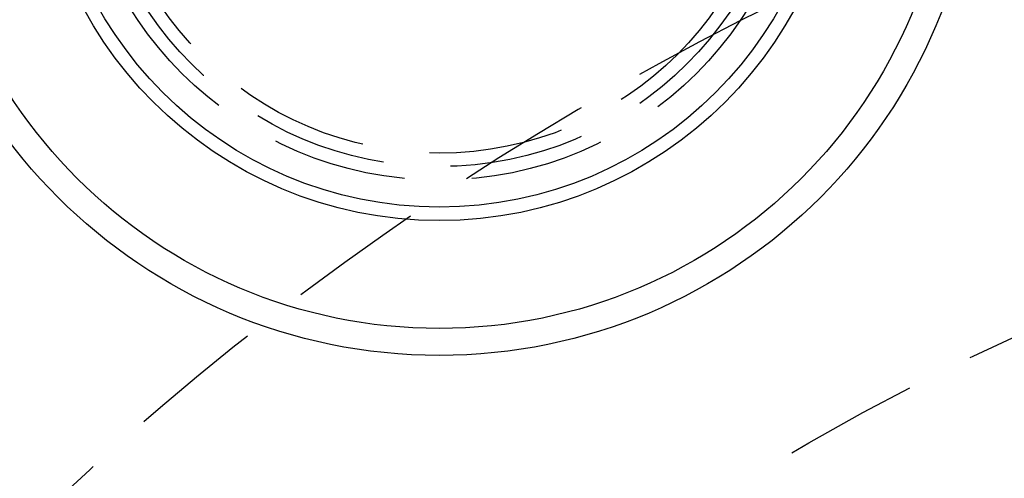
# Model space of a CAD drawing. Extents: x -160 to 160, y -360 to 164.
# Drawn here: x -77 to -40, y -119 to -102 of the extents above; entities that cross this region are included whole.
import ezdxf

# ---------------------------------------------------------------- set-up
doc = ezdxf.new("R2010")
doc.units = 0
doc.header["$LTSCALE"] = 20
doc.linetypes.add('VERDECKT', pattern=[0.375, 0.25, -0.125])
doc.layers.get('0').update_dxf_attribs({"linetype": 'CONTINUOUS'})
doc.layers.add('STEMPEL', color=3, linetype='CONTINUOUS')

# ---------------------------------------------------------------- blocks, each defined once
blk = doc.blocks.new('A$C7755303D')
at = {"color": 3, "linetype": 'CONTINUOUS'}
for centre, radius in [((0, 0), 160), ((-61, 105.655099), 20), ((-61, 105.655099), 19), ((-61, 105.655099), 15), ((-61, 105.655099), 14.5)]:
    blk.add_circle(centre, radius, dxfattribs=at)
at = {"color": 1, "linetype": 'VERDECKT'}
for centre, radius in [((-61, 105.655099), 13.5), ((-61, 105.655099), 13), ((-61, 105.655099), 12.5), ((0, 0), 95)]:
    blk.add_circle(centre, radius, dxfattribs=at)
blk.add_arc((0, 0), 110, 77.47314793, 192.52685207, dxfattribs=at)

msp = doc.modelspace()

# ---------------------------------------------------------------- block references
at = {"layer": 'STEMPEL'}
msp.add_blockref('A$C7755303D', (0, -200), dxfattribs=at)

doc.saveas('drawing.dxf')
